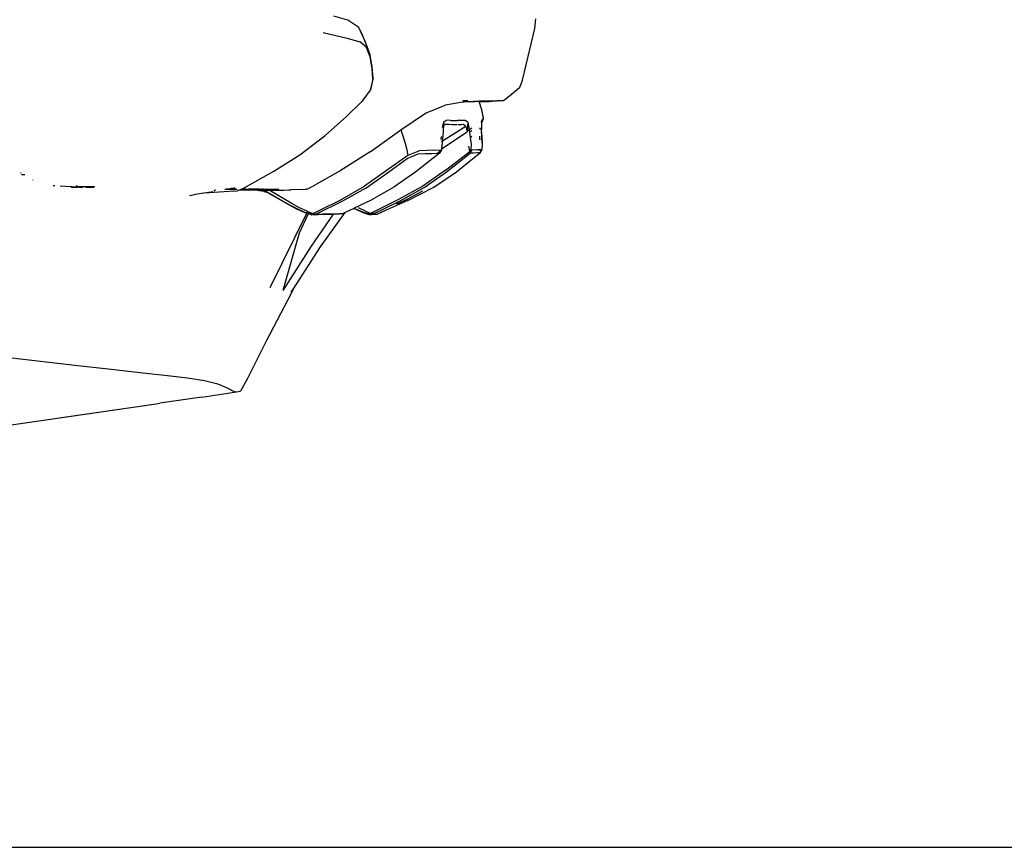
# Model space of a CAD drawing. Units: centimetres. Extents: x 29 to 1004, y -312 to 191.
# Drawn here: x 580 to 648, y -312 to -256 of the extents above; entities that cross this region are included whole.
import ezdxf

# ---------------------------------------------------------------- set-up
doc = ezdxf.new("R2010")
doc.units = ezdxf.units.CM
doc.layers.add('Edges', color=7, linetype='Continuous')

# ---------------------------------------------------------------- blocks, each defined once
blk = doc.blocks.new('ford+ranger ls')
at = {"layer": 'Edges'}
for p, q in [((-261.174, -40.724), (-260.218, -40.453)), ((-273.97, -41.308), (-274.052, -40.633)), ((-261.935, -41.228), (-261.174, -40.724)), ((-273.648, -42.731), (-273.97, -41.308)), ((-262.29, -42.026), (-261.935, -41.228)), ((-262.198, -41.807), (-261.935, -41.228)), ((-259.479, -41.57), (-261.117, -41.953)), ((-262.483, -42.495), (-262.29, -42.026)), ((-262.483, -42.495), (-262.361, -42.171)), ((-262.483, -42.495), (-262.374, -42.243)), ((-262.429, -42.565), (-262.002, -42.212)), ((-262.275, -42.014), (-262.273, -42.008)), ((-261.117, -41.953), (-262.002, -42.212)), ((-273.128, -44.831), (-273.648, -42.731)), ((-262.847, -43.929), (-262.695, -43.097)), ((-262.696, -43.235), (-262.429, -42.565)), ((-262.695, -43.097), (-262.664, -42.968)), ((-262.664, -42.968), (-262.483, -42.495)), ((-262.837, -44.033), (-262.696, -43.235)), ((-262.907, -44.713), (-262.847, -43.929)), ((-262.889, -44.774), (-262.837, -44.033)), ((-273.032, -45.148), (-273.128, -44.831)), ((-272.946, -45.309), (-273.032, -45.148)), ((-262.907, -44.713), (-262.889, -44.774)), ((-262.889, -44.774), (-262.706, -45.49)), ((-262.889, -44.774), (-262.714, -45.497)), ((-272.763, -45.482), (-272.946, -45.309)), ((-272.393, -45.798), (-272.763, -45.482)), ((-272.008, -46.104), (-272.393, -45.798)), ((-262.706, -45.49), (-262.714, -45.497)), ((-262.714, -45.497), (-262.7, -45.514)), ((-262.706, -45.49), (-262.7, -45.514)), ((-262.7, -45.514), (-262.126, -46.305)), ((-271.799, -46.247), (-272.008, -46.104)), ((-271.799, -46.247), (-271.693, -46.252)), ((-271.69, -46.254), (-271.693, -46.252)), ((-271.69, -46.254), (-271.407, -46.263)), ((-271.407, -46.263), (-271, -46.273)), ((-271.055, -46.283), (-271.407, -46.263)), ((-270.546, -46.28), (-271.055, -46.283)), ((-271.055, -46.283), (-270.877, -46.295)), ((-271, -46.273), (-270.546, -46.28)), ((-270.17, -46.311), (-270.877, -46.295)), ((-270.546, -46.28), (-270.166, -46.287)), ((-270.351, -46.881), (-270.17, -46.311)), ((-270.17, -46.311), (-270.166, -46.287)), ((-270.17, -46.311), (-270.162, -46.287)), ((-270.17, -46.311), (-269.894, -46.317)), ((-270.166, -46.287), (-270.162, -46.287)), ((-270.162, -46.287), (-269.774, -46.293)), ((-269.894, -46.317), (-269.35, -46.326)), ((-269.112, -46.327), (-269.774, -46.293)), ((-269.774, -46.293), (-269.35, -46.326)), ((-269.391, -46.248), (-269.26, -46.251)), ((-269.35, -46.326), (-269.112, -46.327)), ((-269.35, -46.326), (-268.912, -46.36)), ((-269.26, -46.251), (-269.098, -46.258)), ((-269.112, -46.327), (-269.046, -46.331)), ((-269.038, -46.272), (-269.101, -46.273)), ((-269.098, -46.258), (-269.043, -46.26)), ((-268.912, -46.36), (-267.849, -46.542)), ((-262.107, -46.331), (-262.126, -46.305)), ((-261.073, -47.332), (-262.107, -46.331)), ((-270.47, -47.474), (-270.351, -46.881)), ((-270.454, -47.427), (-270.346, -46.884)), ((-266.482, -47.103), (-267.849, -46.542)), ((-264.807, -48.238), (-266.482, -47.103)), ((-270.4, -47.519), (-270.47, -47.474)), ((-270.353, -47.768), (-270.47, -47.474)), ((-270.329, -47.674), (-270.4, -47.519)), ((-270.33, -47.735), (-270.353, -47.768)), ((-270.353, -47.768), (-270.329, -47.784)), ((-270.329, -47.784), (-270.336, -48.228)), ((-270.333, -47.731), (-270.33, -47.705)), ((-270.333, -47.731), (-270.33, -47.735)), ((-270.329, -47.674), (-270.33, -47.705)), ((-270.33, -47.735), (-270.329, -47.784)), ((-269.393, -47.713), (-269.481, -48.228)), ((-269.393, -47.713), (-269.197, -47.594)), ((-269.393, -47.713), (-269.347, -48.308)), ((-269.249, -48.008), (-269.1, -47.887)), ((-269.197, -47.594), (-268.675, -47.601)), ((-269.1, -47.887), (-268.922, -47.889)), ((-268.421, -47.599), (-268.675, -47.601)), ((-268.195, -47.595), (-268.421, -47.599)), ((-268.314, -47.889), (-268.089, -47.886)), ((-268.195, -47.595), (-267.955, -47.589)), ((-268.089, -47.886), (-267.847, -47.878)), ((-267.955, -47.589), (-267.749, -47.7)), ((-267.847, -47.878), (-267.723, -47.956)), ((-267.749, -47.7), (-267.655, -47.994)), ((-267.749, -47.7), (-267.673, -47.983)), ((-267.723, -47.956), (-267.749, -47.7)), ((-259.608, -48.625), (-261.073, -47.332)), ((-270.375, -48.688), (-270.337, -48.278)), ((-270.355, -48.733), (-270.325, -48.148)), ((-270.355, -48.733), (-270.337, -48.278)), ((-270.337, -48.278), (-270.336, -48.228)), ((-270.336, -48.228), (-270.325, -48.148)), ((-270.231, -48.184), (-270.244, -48.114)), ((-269.521, -48.204), (-269.672, -48.114)), ((-269.669, -48.31), (-269.554, -48.382)), ((-269.55, -48.385), (-269.554, -48.382)), ((-269.486, -48.256), (-269.55, -48.759)), ((-269.481, -48.228), (-269.502, -48.216)), ((-269.481, -48.228), (-269.486, -48.256)), ((-269.347, -48.308), (-269.481, -48.228)), ((-269.347, -48.308), (-269.342, -48.375)), ((-269.249, -48.008), (-269.342, -48.375)), ((-267.591, -49.535), (-269.342, -48.375)), ((-269.249, -48.008), (-267.657, -49.023)), ((-268.922, -47.889), (-268.734, -47.889)), ((-268.734, -47.889), (-268.698, -47.89)), ((-268.648, -47.89), (-268.528, -47.89)), ((-268.528, -47.89), (-268.314, -47.889)), ((-267.723, -47.956), (-267.673, -47.983)), ((-267.723, -47.956), (-267.693, -48.242)), ((-267.693, -48.242), (-267.674, -48.747)), ((-267.672, -47.989), (-267.673, -47.983)), ((-267.672, -47.989), (-267.639, -48.111)), ((-267.672, -47.989), (-267.655, -47.994)), ((-267.672, -47.989), (-267.654, -48)), ((-267.627, -48.012), (-267.655, -47.994)), ((-267.654, -48), (-267.655, -47.994)), ((-267.654, -48), (-267.635, -48.081)), ((-267.654, -48), (-267.627, -48.017)), ((-264.904, -48.516), (-265.085, -49.092)), ((-264.807, -48.238), (-264.904, -48.516)), ((-264.708, -48.308), (-264.807, -48.238)), ((-262.707, -49.754), (-264.708, -48.308)), ((-270.399, -49.191), (-270.375, -48.688)), ((-270.362, -49.599), (-270.399, -49.191)), ((-270.366, -49.142), (-270.355, -48.733)), ((-270.222, -48.895), (-270.224, -48.935)), ((-270.222, -48.895), (-270.22, -48.837)), ((-270.22, -48.837), (-270.213, -48.68)), ((-269.662, -48.703), (-269.584, -48.755)), ((-269.553, -48.776), (-269.61, -49.257)), ((-269.584, -48.755), (-269.553, -48.776)), ((-269.55, -48.759), (-269.553, -48.776)), ((-267.657, -49.023), (-267.674, -48.747)), ((-267.597, -49.061), (-267.657, -49.023)), ((-267.646, -49.214), (-267.657, -49.023)), ((-267.646, -49.214), (-267.645, -49.217)), ((-267.643, -49.245), (-267.645, -49.217)), ((-267.557, -48.701), (-267.548, -48.907)), ((-265.085, -49.092), (-265.222, -49.609)), ((-257.887, -49.956), (-259.608, -48.625)), ((-270.236, -49.82), (-270.362, -49.599)), ((-270.362, -49.599), (-270.299, -49.602)), ((-270.256, -49.679), (-270.299, -49.602)), ((-270.299, -49.602), (-270.245, -49.603)), ((-270.247, -49.686), (-270.245, -49.603)), ((-270.245, -49.603), (-270.012, -49.612)), ((-269.712, -50.238), (-270.236, -49.82)), ((-270.236, -49.82), (-270.185, -49.822)), ((-270.185, -49.822), (-270.061, -49.826)), ((-270.061, -49.826), (-269.782, -49.836)), ((-270.012, -49.612), (-269.721, -49.624)), ((-269.782, -49.836), (-269.606, -49.842)), ((-269.721, -49.624), (-269.66, -49.625)), ((-269.66, -49.625), (-269.606, -49.554)), ((-269.554, -49.844), (-269.66, -49.625)), ((-269.61, -49.257), (-269.606, -49.554)), ((-269.606, -49.554), (-269.524, -49.72)), ((-269.606, -49.842), (-269.554, -49.844)), ((-269.554, -49.844), (-269.523, -49.724)), ((-267.925, -51.125), (-269.554, -49.844)), ((-269.524, -49.72), (-269.469, -49.355)), ((-269.524, -49.72), (-269.523, -49.724)), ((-267.856, -51.012), (-269.523, -49.724)), ((-267.62, -49.363), (-267.643, -49.245)), ((-267.62, -49.363), (-267.591, -49.535)), ((-267.591, -49.535), (-267.578, -49.613)), ((-267.578, -49.613), (-267.448, -49.835)), ((-267.058, -49.635), (-267.578, -49.613)), ((-267.521, -49.659), (-267.492, -49.71)), ((-267.492, -49.71), (-267.495, -49.679)), ((-267.448, -49.835), (-267.492, -49.71)), ((-267.492, -49.71), (-267.328, -49.839)), ((-267.448, -49.835), (-265.838, -51.109)), ((-267.328, -49.839), (-267.448, -49.835)), ((-267.295, -49.839), (-267.328, -49.839)), ((-266.936, -49.854), (-267.295, -49.839)), ((-267.058, -49.635), (-266.069, -49.671)), ((-266.462, -49.871), (-266.936, -49.854)), ((-265.978, -49.889), (-266.462, -49.871)), ((-266.069, -49.671), (-265.279, -50.001)), ((-265.235, -50.205), (-265.978, -49.889)), ((-265.222, -49.609), (-265.279, -50.001)), ((-262.707, -49.754), (-260.635, -51.039)), ((-268.604, -51.108), (-269.712, -50.238)), ((-265.279, -50.001), (-262.31, -52.11)), ((-263.971, -51.119), (-265.235, -50.205)), ((-256.111, -51.078), (-257.887, -49.956)), ((-267.056, -52.171), (-268.604, -51.108)), ((-266.392, -52.201), (-267.925, -51.125)), ((-267.856, -51.012), (-266.305, -52.096)), ((-265.838, -51.109), (-264.331, -52.175)), ((-262.402, -52.241), (-263.971, -51.119)), ((-260.635, -51.039), (-259.035, -51.953)), ((-254.065, -52.221), (-256.111, -51.078)), ((-238.747, -51.194), (-238.801, -51.195)), ((-239.603, -51.685), (-239.623, -51.675)), ((-239.04, -51.334), (-238.816, -51.321)), ((-265.275, -53.089), (-267.056, -52.171)), ((-264.757, -53.105), (-266.392, -52.201)), ((-265.199, -53.005), (-266.318, -52.424)), ((-266.305, -52.096), (-264.644, -53.022)), ((-264.331, -52.175), (-262.713, -53.073)), ((-262.402, -52.241), (-260.795, -53.135)), ((-260.648, -53.053), (-262.31, -52.11)), ((-258.434, -52.283), (-259.035, -51.953)), ((-258.296, -52.315), (-258.434, -52.283)), ((-258.303, -52.283), (-258.434, -52.283)), ((-258.081, -52.338), (-258.296, -52.315)), ((-258.081, -52.338), (-257.29, -52.353)), ((-257.291, -53.268), (-255.777, -52.363)), ((-257.126, -52.357), (-257.29, -52.353)), ((-256.758, -52.363), (-257.126, -52.357)), ((-257.126, -53.379), (-255.573, -52.488)), ((-255.777, -52.363), (-256.758, -52.363)), ((-255.429, -52.363), (-256.537, -53.004)), ((-256.467, -52.284), (-256.459, -52.284)), ((-255.758, -52.299), (-256.441, -52.296)), ((-255.777, -52.363), (-255.671, -52.299)), ((-255.429, -52.363), (-255.777, -52.363)), ((-255.671, -52.299), (-255.758, -52.299)), ((-255.364, -52.3), (-255.671, -52.299)), ((-255.426, -52.456), (-255.573, -52.488)), ((-255.558, -52.48), (-255.573, -52.488)), ((-255.449, -52.417), (-255.558, -52.48)), ((-255.558, -52.48), (-255.426, -52.456)), ((-255.449, -52.417), (-255.481, -52.424)), ((-255.355, -52.363), (-255.449, -52.417)), ((-255.449, -52.417), (-255.413, -52.41)), ((-255.344, -52.313), (-255.429, -52.363)), ((-255.355, -52.363), (-255.429, -52.363)), ((-255.426, -52.456), (-254.798, -52.363)), ((-255.079, -52.363), (-255.413, -52.41)), ((-255.364, -52.3), (-255.344, -52.313)), ((-255.364, -52.3), (-255.246, -52.3)), ((-255.332, -52.35), (-255.355, -52.363)), ((-255.355, -52.363), (-255.079, -52.363)), ((-255.344, -52.313), (-255.332, -52.35)), ((-255.143, -52.303), (-255.246, -52.3)), ((-255.143, -52.303), (-254.626, -52.3)), ((-254.823, -52.309), (-255.143, -52.303)), ((-255.079, -52.363), (-255.075, -52.362)), ((-254.707, -52.311), (-255.075, -52.362)), ((-255.075, -52.362), (-254.798, -52.363)), ((-254.707, -52.311), (-254.823, -52.309)), ((-254.798, -52.363), (-254.793, -52.362)), ((-254.793, -52.362), (-254.47, -52.315)), ((-254.207, -52.363), (-254.793, -52.362)), ((-254.626, -52.3), (-254.707, -52.311)), ((-254.47, -52.315), (-254.707, -52.311)), ((-254.626, -52.3), (-254.37, -52.3)), ((-254.47, -52.315), (-254.37, -52.3)), ((-253.904, -52.3), (-254.37, -52.3)), ((-253.773, -52.362), (-254.207, -52.363)), ((-254.065, -52.221), (-254.138, -52.232)), ((-254.099, -52.26), (-254.052, -52.253)), ((-254.033, -52.24), (-254.065, -52.221)), ((-254.052, -52.253), (-254.007, -52.251)), ((-254.007, -52.251), (-254.033, -52.24)), ((-254.007, -52.251), (-253.993, -52.251)), ((-254.007, -52.251), (-253.904, -52.3)), ((-253.823, -52.3), (-253.904, -52.3)), ((-253.904, -52.3), (-253.773, -52.362)), ((-253.773, -52.362), (-253.749, -52.373)), ((-253.754, -52.362), (-253.773, -52.362)), ((-253.749, -52.373), (-253.605, -52.425)), ((-253.356, -52.439), (-253.605, -52.425)), ((-253.585, -52.335), (-253.453, -52.3)), ((-253.453, -52.3), (-253.563, -52.3)), ((-253.458, -52.231), (-253.355, -52.227)), ((-253.453, -52.3), (-253.233, -52.241)), ((-252.885, -52.3), (-253.453, -52.3)), ((-253.356, -52.439), (-252.692, -52.483)), ((-253.206, -52.277), (-253.18, -52.247)), ((-253.206, -52.277), (-253.155, -52.25)), ((-253.206, -52.277), (-252.885, -52.3)), ((-252.885, -52.3), (-252.83, -52.304)), ((-252.74, -52.3), (-252.83, -52.304)), ((-252.692, -52.483), (-251.319, -52.583)), ((-252.105, -52.359), (-251.993, -52.438)), ((-251.927, -52.486), (-251.924, -52.487)), ((-251.924, -52.487), (-251.319, -52.583)), ((-251.319, -52.583), (-251.294, -52.585)), ((-251.294, -52.585), (-250.59, -52.699)), ((-242.577, -52.129), (-243.831, -52.128)), ((-243.805, -52.147), (-242.986, -52.154)), ((-243.233, -52.17), (-243.767, -52.174)), ((-243.74, -52.193), (-243.613, -52.193)), ((-243.027, -52.193), (-242.765, -52.193)), ((-242.496, -52.164), (-242.703, -52.165)), ((-242.64, -52.077), (-242.556, -52.128)), ((-242.613, -52.158), (-242.504, -52.159)), ((-242.52, -52.15), (-242.504, -52.159)), ((-242.294, -52.162), (-242.504, -52.159)), ((-242.504, -52.159), (-242.496, -52.164)), ((-242.496, -52.164), (-242.294, -52.162)), ((-242.496, -52.164), (-242.475, -52.176)), ((-242.237, -52.162), (-242.294, -52.162)), ((-242.194, -52.129), (-242.283, -52.129)), ((-242.237, -52.162), (-242.227, -52.161)), ((-241.456, -52.082), (-242.194, -52.129)), ((-240.997, -52.052), (-241.09, -52.058)), ((-265.275, -53.089), (-263.224, -54.003)), ((-264.525, -53.312), (-265.199, -53.005)), ((-262.88, -54.017), (-264.757, -53.105)), ((-264.644, -53.022), (-263.314, -53.681)), ((-262.713, -53.073), (-261.615, -53.606)), ((-260.795, -53.135), (-258.951, -54.036)), ((-259.342, -53.704), (-260.648, -53.053)), ((-257.851, -53.574), (-257.291, -53.268)), ((-256.537, -53.004), (-257.138, -53.35)), ((-250.33, -52.736), (-250.59, -52.699)), ((-263.224, -54.003), (-263.818, -53.729)), ((-263.314, -53.681), (-262.824, -53.922)), ((-262.824, -53.922), (-262.937, -53.962)), ((-262.824, -53.922), (-262.744, -53.962)), ((-262.386, -53.803), (-262.744, -53.962)), ((-262.201, -53.904), (-262.613, -54.035)), ((-262.238, -53.878), (-262.549, -53.975)), ((-262.386, -53.803), (-262.382, -53.802)), ((-262.382, -53.802), (-261.903, -53.585)), ((-261.75, -53.667), (-262.238, -53.878)), ((-261.712, -53.683), (-262.201, -53.904)), ((-261.615, -53.606), (-261.75, -53.667)), ((-261.586, -53.62), (-261.712, -53.683)), ((-261.615, -53.606), (-261.586, -53.62)), ((-261.586, -53.62), (-260.988, -53.91)), ((-259.292, -56.264), (-260.988, -53.91)), ((-260.988, -53.91), (-260.854, -53.975)), ((-258.785, -53.983), (-259.342, -53.704)), ((-258.516, -53.875), (-258.785, -53.983)), ((-258.516, -53.875), (-258.419, -53.836)), ((-258.516, -53.875), (-258.475, -53.963)), ((-258.475, -53.963), (-258.371, -53.933)), ((-258.463, -53.988), (-258.359, -53.957)), ((-258.385, -53.822), (-258.419, -53.836)), ((-258.371, -53.933), (-258.419, -53.836)), ((-258.385, -53.822), (-257.851, -53.574)), ((-258.371, -53.933), (-258.254, -53.899)), ((-258.359, -53.957), (-258.371, -53.933)), ((-258.359, -53.957), (-258.244, -53.923)), ((-255.842, -59.036), (-258.359, -53.957)), ((-257.712, -53.659), (-258.254, -53.899)), ((-258.244, -53.923), (-257.713, -53.689)), ((-257.713, -53.689), (-257.126, -53.379)), ((-257.138, -53.35), (-257.712, -53.659)), ((-263.224, -54.003), (-263.213, -54.007)), ((-263.162, -54.011), (-263.213, -54.007)), ((-263.055, -54.013), (-263.162, -54.011)), ((-262.971, -54.015), (-263.055, -54.013)), ((-262.974, -54.021), (-263.055, -54.013)), ((-262.974, -54.021), (-262.971, -54.015)), ((-262.93, -54.027), (-262.974, -54.021)), ((-262.88, -54.017), (-262.971, -54.015)), ((-262.937, -53.962), (-262.952, -53.961)), ((-262.942, -53.969), (-262.937, -53.962)), ((-262.798, -54.031), (-262.93, -54.027)), ((-262.744, -53.962), (-262.88, -54.017)), ((-262.613, -54.035), (-262.88, -54.017)), ((-262.613, -54.035), (-262.798, -54.031)), ((-262.744, -53.962), (-262.549, -53.975)), ((-262.549, -53.975), (-262.613, -54.035)), ((-260.854, -53.975), (-260.608, -53.993)), ((-260.181, -53.997), (-260.854, -53.975)), ((-260.174, -54.007), (-260.608, -53.993)), ((-260.181, -53.997), (-260.178, -54.001)), ((-259.949, -54.005), (-260.181, -53.997)), ((-260.174, -54.007), (-258.664, -56.209)), ((-259.592, -54.025), (-260.174, -54.007)), ((-259.949, -54.005), (-258.951, -54.036)), ((-258.681, -54.052), (-259.592, -54.025)), ((-258.785, -53.983), (-258.951, -54.036)), ((-258.785, -53.983), (-258.588, -53.996)), ((-258.681, -54.052), (-258.463, -53.988)), ((-258.588, -53.996), (-258.681, -54.052)), ((-258.588, -53.996), (-258.475, -53.963)), ((-258.475, -53.963), (-258.463, -53.988)), ((-258.463, -53.988), (-257.83, -55.323)), ((-257.83, -55.323), (-256.727, -59.253)), ((-259.198, -56.377), (-259.292, -56.264)), ((-257.44, -59.12), (-259.292, -56.264)), ((-258.664, -56.209), (-256.727, -59.253)), ((-257.438, -59.126), (-257.44, -59.12)), ((-257.343, -59.381), (-257.438, -59.126)), ((-257.283, -59.366), (-257.438, -59.126)), ((-255.593, -62.686), (-257.343, -59.381)), ((-254.314, -65.249), (-255.593, -62.686)), ((-237.057, -63.738), (-242.48, -64.36)), ((-244.968, -64.639), (-247.14, -64.876)), ((-242.48, -64.36), (-244.968, -64.639)), ((-253.851, -66.128), (-254.314, -65.249)), ((-251.341, -65.419), (-252.173, -65.617)), ((-250.179, -65.233), (-251.341, -65.419)), ((-248.825, -65.063), (-250.179, -65.233)), ((-247.14, -64.876), (-248.825, -65.063)), ((-253.213, -66.076), (-253.334, -66.131)), ((-253.08, -66.003), (-253.213, -66.076)), ((-252.9, -65.909), (-253.08, -66.003)), ((-252.638, -65.797), (-252.9, -65.909)), ((-252.424, -65.703), (-252.638, -65.797)), ((-252.173, -65.617), (-252.424, -65.703)), ((-253.781, -66.138), (-253.851, -66.128)), ((-253.691, -66.152), (-253.781, -66.138)), ((-253.779, -66.143), (-253.781, -66.138)), ((-253.686, -66.165), (-253.779, -66.143)), ((-253.555, -66.182), (-253.686, -66.165)), ((-253.334, -66.131), (-253.555, -66.182)), ((-251.171, -66.546), (-253.555, -66.182)), ((-251.171, -66.546), (-248.283, -66.96)), ((-248.039, -66.999), (-248.283, -66.96)), ((-241.558, -67.938), (-248.039, -66.999)), ((-232.626, -69.26), (-248.039, -66.999))]:
    blk.add_line(p, q, dxfattribs=at)

msp = doc.modelspace()

# ---------------------------------------------------------------- linework, layer by layer
msp.add_line((28.584, -312.376), (1004.111, -312.376))

# ---------------------------------------------------------------- block references
at = {"xscale": -1}
msp.add_blockref('ford+ranger ls', (341.657, -214.993), dxfattribs=at)

doc.saveas('drawing.dxf')
